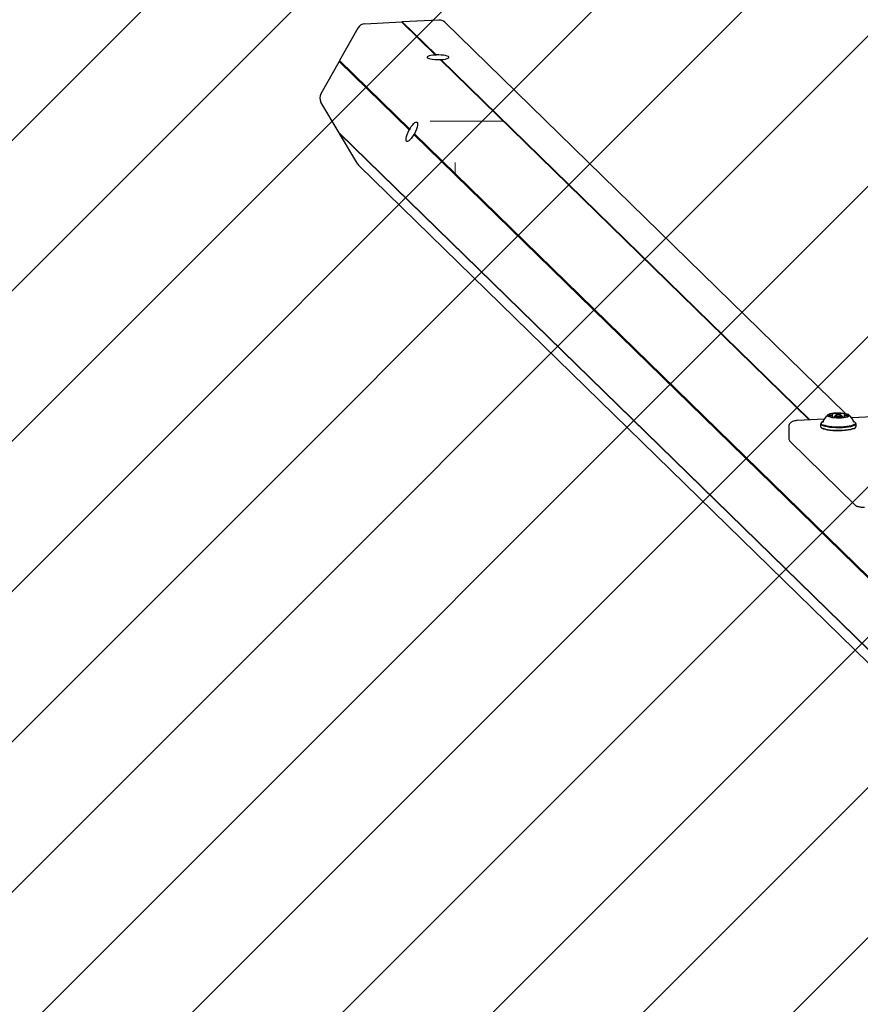
# Model space of a CAD drawing. Units: millimetres. Extents: x 574 to 1560, y 623 to 1397.
# Drawn here: x 938 to 988, y 1223 to 1282 of the extents above; entities that cross this region are included whole.
import ezdxf

# ---------------------------------------------------------------- set-up
doc = ezdxf.new("R2010")
doc.units = ezdxf.units.MM
doc.header["$LTSCALE"] = 100
doc.styles.add('SLDTEXTSTYLE0', font='TXT', dxfattribs={"width": 0.75})
doc.dimstyles.new('SLDDIMSTYLE1', dxfattribs={"dimtxt": 15.875, "dimasz": 8, "dimexe": 0, "dimexo": 0.0625, "dimgap": 3.96875, "dimtad": 2, "dimdec": 0, "dimrnd": 1e-09, "dimzin": 12, "dimdsep": 46, "dimtxsty": 'SLDTEXTSTYLE0', "dimblk1": 'DOT', "dimblk2": 'DOT', "dimsah": 1, "dimcen": 0.09, "dimse1": 1, "dimse2": 1, "dimadec": 0, "dimazin": 3, "dimtfac": 1, "dimtdec": 0, "dimtofl": 0, "dimtmove": 0, "dimatfit": 3, "dimldrblk": 'DOT', "dimfxl": 0, "dimfrac": 2, "dimtolj": 1, "dimtzin": 12, "dimarcsym": 0})

# ---------------------------------------------------------------- blocks, each defined once
blk = doc.blocks.new('SW_HATCH_0')
at = {"color": 0, "linetype": 'Continuous', "lineweight": 18}
for p, q in [((341.25, 0), (-14.986, -356.236)), ((350.23, 0), (-14.986, -365.216)), ((359.21, 0), (130.548, -228.663)), ((368.191, 0), (139.528, -228.663)), ((377.171, 0), (148.508, -228.663)), ((386.151, 0), (157.488, -228.663)), ((395.131, 0), (166.469, -228.663)), ((404.112, 0), (175.449, -228.663)), ((413.092, 0), (184.429, -228.663)), ((422.072, 0), (193.409, -228.663)), ((431.052, 0), (197.259, -233.793)), ((440.033, 0), (197.259, -242.774))]:
    blk.add_line(p, q, dxfattribs=at)
blk = doc.blocks.new('_Dot')
at = {"color": 0, "linetype": 'ByBlock', "lineweight": -2}
blk.add_line((-0.5, 0), (-1, 0), dxfattribs=at)
at = {"color": 0, "linetype": 'ByBlock', "const_width": 0.5}
blk.add_lwpolyline([(-0.25, 0, 1), (0.25, 0, 1)], format="xyb", close=True, dxfattribs=at)
blk = doc.blocks.new('_D_2')
at = {"color": 7, "linetype": 'Continuous', "lineweight": 0}
blk.add_line((594.721, 800.572), (594.721, 1275.988), dxfattribs=at)
at = {"color": 7, "linetype": 'Continuous', "lineweight": 18, "xscale": 8, "yscale": 8}
for p, rotation in [((594.721, 1275.988), 90.00000000000388), ((594.721, 800.572), 270.0000000000039)]:
    blk.add_blockref('_Dot', p, dxfattribs=dict(at, rotation=rotation))
at = {"color": 7, "linetype": 'Continuous', "lineweight": 18, "insert": (574.257, 1020.685), "char_height": 15.875, "attachment_point": 1, "rotation": 90, "style": 'SLDTEXTSTYLE0'}
blk.add_mtext('475', dxfattribs=at)
blk = doc.blocks.new('_D_4')
at = {"color": 7, "linetype": 'Continuous', "lineweight": 0}
blk.add_line((1102.526, 1375.972), (963.97, 1375.972), dxfattribs=at)
at = {"color": 7, "linetype": 'Continuous', "lineweight": 18, "xscale": 8, "yscale": 8, "rotation": 180.0000000000004}
blk.add_blockref('_Dot', (963.97, 1375.972), dxfattribs=at)
at = {"color": 7, "linetype": 'Continuous', "lineweight": 18, "xscale": 8, "yscale": 8}
blk.add_blockref('_Dot', (1102.526, 1375.972), dxfattribs=at)
at = {"color": 7, "linetype": 'Continuous', "lineweight": 18, "insert": (1015.653, 1396.436), "char_height": 15.875, "attachment_point": 1, "style": 'SLDTEXTSTYLE0'}
blk.add_mtext('142', dxfattribs=at)

msp = doc.modelspace()

# ---------------------------------------------------------------- linework, layer by layer
at = {"color": 7, "linetype": 'Continuous', "lineweight": 25}
for p, q in [((958.571, 1281.805), (960.755, 1281.91)), ((962.779, 1279.934), (960.755, 1281.91)), ((960.779, 1281.887), (960.755, 1281.91)), ((960.779, 1281.887), (960.804, 1281.913)), ((962.803, 1279.911), (960.779, 1281.887)), ((962.987, 1282.017), (960.804, 1281.913)), ((962.827, 1279.937), (960.804, 1281.913)), ((987.283, 1258.508), (963.337, 1281.887)), ((958.148, 1281.541), (957.056, 1279.598)), ((957.032, 1279.554), (955.94, 1277.611)), ((957.065, 1279.565), (957.032, 1279.554)), ((961.22, 1275.465), (957.032, 1279.554)), ((961.245, 1275.509), (957.056, 1279.598)), ((957.056, 1279.598), (957.065, 1279.565)), ((961.254, 1275.476), (957.065, 1279.565)), ((985.113, 1258.129), (963.06, 1279.66)), ((985.114, 1258.129), (963.084, 1279.637)), ((985.162, 1258.132), (963.109, 1279.662)), ((957.032, 1275.284), (955.94, 1277.122)), ((1020.693, 1213.132), (957.032, 1275.284)), ((957.056, 1275.242), (957.06, 1275.256)), ((1020.717, 1213.091), (957.056, 1275.242)), ((958.148, 1273.404), (957.056, 1275.242)), ((1021.194, 1216.913), (961.501, 1275.191)), ((961.511, 1275.193), (961.528, 1275.228)), ((1021.218, 1216.957), (961.526, 1275.234)), ((1021.209, 1216.941), (961.535, 1275.201)), ((958.222, 1273.31), (1021.84, 1211.2)), ((986.51, 1258.341), (986.51, 1258.471)), ((986.521, 1258.307), (986.521, 1258.329)), ((986.635, 1258.352), (986.635, 1258.291)), ((986.69, 1258.41), (986.641, 1258.363)), ((986.808, 1258.305), (986.751, 1258.31)), ((987.08, 1258.363), (987.031, 1258.41)), ((987.085, 1258.291), (987.085, 1258.352)), ((987.199, 1258.474), (987.199, 1258.306)), ((987.21, 1258.332), (987.21, 1258.308)), ((988.908, 1258.311), (987.657, 1258.251)), ((983.896, 1257.733), (983.896, 1257.049)), ((986.014, 1258.172), (984.417, 1258.096)), ((985.803, 1257.908), (985.803, 1257.742)), ((985.853, 1257.982), (985.829, 1257.959)), ((985.829, 1257.692), (985.853, 1257.668)), ((985.94, 1258.004), (985.907, 1257.98)), ((987.891, 1257.959), (987.867, 1257.982)), ((987.867, 1257.668), (987.891, 1257.692)), ((987.918, 1257.742), (987.918, 1257.908)), ((983.994, 1256.821), (987.847, 1253.059))]:
    msp.add_line(p, q, dxfattribs=at)
at = {"color": 7, "linetype": 'Continuous', "lineweight": 18}
for p, q in [((966.821, 1275.988), (962.462, 1275.988)), ((963.97, 1272.814), (963.97, 1273.504))]:
    msp.add_line(p, q, dxfattribs=at)
at = {"color": 7, "linetype": 'Continuous', "lineweight": 25, "flags": 128}
for points in [[(962.779, 1279.934), (962.636, 1279.922), (962.511, 1279.903), (962.41, 1279.879), (962.338, 1279.849), (962.3, 1279.817), (962.297, 1279.784), (962.33, 1279.752), (962.397, 1279.722), (962.494, 1279.697), (962.616, 1279.677), (962.757, 1279.664), (962.907, 1279.658), (963.06, 1279.66)], [(963.109, 1279.662), (963.251, 1279.674), (963.376, 1279.693), (963.478, 1279.718), (963.549, 1279.747), (963.588, 1279.779), (963.59, 1279.812), (963.557, 1279.845), (963.49, 1279.874), (963.393, 1279.9), (963.271, 1279.92), (963.131, 1279.933), (962.98, 1279.939), (962.827, 1279.937)], [(961.245, 1275.509), (961.324, 1275.635), (961.405, 1275.745), (961.485, 1275.834), (961.559, 1275.896), (961.622, 1275.927), (961.672, 1275.927), (961.705, 1275.894), (961.719, 1275.832), (961.715, 1275.743), (961.692, 1275.632), (961.651, 1275.505), (961.594, 1275.37), (961.526, 1275.234)], [(961.501, 1275.191), (961.423, 1275.064), (961.341, 1274.954), (961.261, 1274.866), (961.187, 1274.804), (961.124, 1274.772), (961.075, 1274.773), (961.041, 1274.805), (961.027, 1274.867), (961.031, 1274.956), (961.054, 1275.067), (961.095, 1275.194), (961.152, 1275.329), (961.22, 1275.465)], [(958.148, 1273.404), (958.184, 1273.352), (958.222, 1273.31)], [(987.176, 1258.524), (987.036, 1258.537), (986.887, 1258.542), (986.736, 1258.539), (986.593, 1258.529), (986.463, 1258.513), (986.355, 1258.49), (986.274, 1258.462), (986.225, 1258.431), (986.21, 1258.399), (986.23, 1258.367), (986.284, 1258.336), (986.369, 1258.309), (986.481, 1258.287), (986.613, 1258.271), (986.758, 1258.262), (986.909, 1258.261), (987.057, 1258.267), (987.195, 1258.281), (987.314, 1258.301), (987.409, 1258.326), (987.475, 1258.355), (987.507, 1258.387), (987.504, 1258.42), (987.467, 1258.452), (987.397, 1258.481), (987.298, 1258.505), (987.176, 1258.524)], [(986.322, 1258.423), (986.312, 1258.417), (986.305, 1258.411), (986.3, 1258.405), (986.299, 1258.399), (986.301, 1258.393), (986.306, 1258.387), (986.315, 1258.381), (986.326, 1258.376)], [(986.491, 1258.489), (986.488, 1258.487), (986.486, 1258.486), (986.484, 1258.484), (986.485, 1258.483), (986.486, 1258.481), (986.489, 1258.48), (986.492, 1258.478), (986.497, 1258.477)], [(986.497, 1258.477), (986.5, 1258.476), (986.503, 1258.476), (986.505, 1258.475), (986.507, 1258.474), (986.509, 1258.473), (986.509, 1258.472), (986.51, 1258.471), (986.51, 1258.47)], [(986.509, 1258.323), (986.505, 1258.321), (986.501, 1258.32), (986.499, 1258.319), (986.498, 1258.317), (986.498, 1258.316), (986.499, 1258.314), (986.502, 1258.313), (986.505, 1258.311)], [(986.521, 1258.33), (986.521, 1258.329), (986.521, 1258.328), (986.52, 1258.327), (986.519, 1258.326), (986.517, 1258.325), (986.515, 1258.324), (986.512, 1258.323), (986.509, 1258.323)], [(986.751, 1258.31), (986.684, 1258.322), (986.644, 1258.339), (986.637, 1258.358), (986.641, 1258.363)], [(986.775, 1258.368), (986.84, 1258.364), (986.908, 1258.365), (986.969, 1258.372), (987.013, 1258.383), (987.034, 1258.397), (987.028, 1258.412), (986.997, 1258.425), (986.945, 1258.434), (986.88, 1258.439), (986.812, 1258.438), (986.751, 1258.431), (986.707, 1258.42), (986.686, 1258.406), (986.692, 1258.391), (986.723, 1258.378), (986.775, 1258.368)], [(987.08, 1258.363), (987.084, 1258.347), (987.057, 1258.329), (987, 1258.314), (986.924, 1258.306)], [(987.199, 1258.473), (987.199, 1258.474), (987.2, 1258.475), (987.2, 1258.476), (987.202, 1258.477), (987.203, 1258.477), (987.206, 1258.478), (987.208, 1258.479), (987.211, 1258.48)], [(987.223, 1258.325), (987.22, 1258.326), (987.217, 1258.327), (987.215, 1258.328), (987.213, 1258.329), (987.212, 1258.329), (987.211, 1258.33), (987.21, 1258.331), (987.211, 1258.332)], [(987.211, 1258.48), (987.216, 1258.481), (987.219, 1258.482), (987.222, 1258.484), (987.223, 1258.485), (987.223, 1258.487), (987.221, 1258.489), (987.219, 1258.49), (987.215, 1258.491)], [(987.229, 1258.314), (987.233, 1258.315), (987.235, 1258.317), (987.236, 1258.318), (987.236, 1258.32), (987.234, 1258.321), (987.232, 1258.323), (987.228, 1258.324), (987.223, 1258.325)], [(987.398, 1258.38), (987.409, 1258.385), (987.416, 1258.391), (987.42, 1258.397), (987.421, 1258.403), (987.419, 1258.409), (987.414, 1258.415), (987.406, 1258.421), (987.395, 1258.427)], [(985.803, 1257.742), (985.813, 1257.71), (985.858, 1257.669), (985.937, 1257.631), (986.048, 1257.596), (986.186, 1257.566), (986.347, 1257.542), (986.526, 1257.525), (986.716, 1257.516), (986.911, 1257.514), (987.104, 1257.52), (987.289, 1257.533), (987.459, 1257.554), (987.609, 1257.581), (987.734, 1257.613), (987.828, 1257.65), (987.89, 1257.69), (987.917, 1257.732), (987.918, 1257.742)], [(985.829, 1257.959), (985.804, 1257.918), (985.813, 1257.876), (985.858, 1257.835), (985.937, 1257.797), (986.048, 1257.762), (986.186, 1257.732), (986.347, 1257.708), (986.526, 1257.691), (986.716, 1257.682), (986.911, 1257.68), (987.104, 1257.686), (987.289, 1257.699), (987.459, 1257.72), (987.609, 1257.747), (987.734, 1257.779), (987.828, 1257.816), (987.89, 1257.856), (987.917, 1257.898), (987.907, 1257.94), (987.891, 1257.959)], [(985.952, 1258.039), (985.915, 1258.023), (985.855, 1257.983), (985.829, 1257.943), (985.838, 1257.901), (985.882, 1257.861), (985.959, 1257.824), (986.067, 1257.79), (986.202, 1257.76), (986.359, 1257.737), (986.534, 1257.721), (986.719, 1257.711), (986.91, 1257.709), (987.098, 1257.715), (987.279, 1257.728), (987.445, 1257.748), (987.592, 1257.775), (987.713, 1257.807), (987.805, 1257.843), (987.866, 1257.882), (987.892, 1257.923), (987.883, 1257.964), (987.839, 1258.004), (987.761, 1258.042), (987.761, 1258.042)], [(985.853, 1257.668), (985.882, 1257.647), (985.959, 1257.609), (986.067, 1257.575), (986.202, 1257.546), (986.359, 1257.522), (986.534, 1257.506), (986.719, 1257.496), (986.91, 1257.495), (987.098, 1257.5), (987.279, 1257.514), (987.445, 1257.534), (987.592, 1257.56), (987.713, 1257.592), (987.805, 1257.628), (987.866, 1257.667), (987.867, 1257.668)], [(985.98, 1257.84), (986.047, 1257.815), (986.164, 1257.784), (986.307, 1257.758), (986.469, 1257.739), (986.646, 1257.726), (986.83, 1257.721), (987.016, 1257.724), (987.196, 1257.734), (987.364, 1257.751), (987.513, 1257.775), (987.639, 1257.805), (987.737, 1257.839), (987.8, 1257.874)]]:
    msp.add_lwpolyline(points, dxfattribs=at)
at = {"color": 7, "linetype": 'Continuous', "lineweight": 25}
for centre, radius, start, end in [((958.6, 1281.289), 0.517, 93.1845, 150.85376), ((963.013, 1281.552), 0.466, 45.96545, 93.09602), ((956.363, 1277.366), 0.488, 149.99633, 210.00367), ((986.86, 1257.698), 0.97, 130.49717, 163.05436), ((986.359, 1258.305), 0.124, 84.5973, 107.26468), ((986.362, 1258.5), 0.13, 253.60931, 275.54273), ((986.381, 1258.602), 0.175, 266.67851, 277.97846), ((986.386, 1258.194), 0.178, 82.5204, 93.69163), ((986.408, 1258.575), 0.146, 268.57116, 314.04968), ((986.411, 1258.201), 0.17, 49.71841, 90.62826), ((986.673, 1257.815), 0.697, 89.68715, 105.11882), ((986.687, 1259.027), 0.738, 255.72956, 270.57478), ((986.686, 1258.419), 0.0947, 67.93715, 95.22808), ((986.703, 1258.376), 0.0881, 264.67817, 293.39828), ((986.746, 1258.555), 0.054, 243.26136, 268.43251), ((986.761, 1258.253), 0.0482, 91.51702, 118.73309), ((986.848, 1259.587), 1.091, 264.51538, 275.90745), ((986.872, 1257.216), 1.091, 84.51538, 95.90745), ((986.959, 1258.55), 0.0482, 271.51702, 298.73309), ((986.975, 1258.248), 0.054, 63.26136, 88.43251), ((987.018, 1258.426), 0.0881, 84.67817, 113.39828), ((987.035, 1258.384), 0.0947, 247.93715, 275.22808), ((987.033, 1257.776), 0.738, 75.72956, 90.57478), ((987.047, 1258.987), 0.697, 269.68715, 285.11882), ((987.309, 1258.602), 0.17, 229.71841, 270.62826), ((987.312, 1258.228), 0.146, 88.57116, 134.04968), ((987.334, 1258.609), 0.178, 262.5204, 273.69163), ((987.34, 1258.2), 0.175, 86.67851, 97.97846), ((987.358, 1258.302), 0.13, 73.60931, 95.54273), ((987.362, 1258.498), 0.124, 264.5973, 287.26468), ((986.86, 1257.698), 0.97, 16.94564, 49.50283)]:
    msp.add_arc(centre, radius, start, end, dxfattribs=at)
for centre, major_axis, ratio, start_param, end_param in [((962.944, 1279.774), (0.65, -0.62), 0.002688, 1.791525, 1.829996), ((962.944, 1279.774), (0.634, 0.665), 0.213876, 1.529763, 1.568234), ((962.944, 1279.774), (0.65, -0.62), 0.002688, 4.894646, 4.933117), ((962.944, 1279.774), (0.634, 0.665), 0.213876, 4.709827, 4.748298), ((961.394, 1275.338), (0.877, 0.258), 0.188647, 1.67626, 1.714731), ((961.394, 1275.338), (-0.255, 0.866), 0.108534, 1.341264, 1.379735), ((961.394, 1275.338), (0.877, 0.258), 0.188647, 4.779381, 4.817852), ((961.394, 1275.338), (-0.255, 0.866), 0.108534, 4.521328, 4.559799)]:
    msp.add_ellipse(centre, major_axis=major_axis, ratio=ratio, start_param=start_param, end_param=end_param, dxfattribs=at)
for points, knots in [([(984.417, 1258.096), (984.397, 1258.095), (984.337, 1258.091), (984.237, 1258.078), (984.14, 1258.053), (984.056, 1258.013), (983.989, 1257.961), (983.936, 1257.894), (983.902, 1257.815), (983.9, 1257.759), (983.899, 1257.734)], [0, 0, 0, 0, 0.080591, 0.241133, 0.424682, 0.555658, 0.662894, 0.778653, 0.900613, 1, 1, 1, 1]), ([(983.899, 1257.05), (983.898, 1257.044), (983.894, 1257.005), (983.913, 1256.939), (983.949, 1256.868), (983.981, 1256.835), (983.994, 1256.821)], [0, 0, 0, 0, 0.074968, 0.448266, 0.772771, 1, 1, 1, 1]), ([(987.847, 1253.059), (987.871, 1253.039), (987.915, 1253.003), (987.989, 1252.971), (988.07, 1252.948), (988.169, 1252.932), (988.283, 1252.923), (988.37, 1252.923), (988.418, 1252.925), (988.428, 1252.925)], [0, 0, 0, 0, 0.154269, 0.271993, 0.424828, 0.612651, 0.7836, 0.951585, 1, 1, 1, 1])]:
    msp.add_open_spline(points, degree=3, knots=knots, dxfattribs=at)

# ---------------------------------------------------------------- block references
at = {"color": 7, "linetype": 'Continuous', "lineweight": 18}
msp.add_blockref('SW_HATCH_0', (623.193, 1301.789), dxfattribs=at)

# ---------------------------------------------------------------- dimensions: what is measured, and where the dimension line sits
dim = msp.add_linear_dim(base=(1102.526, 1375.972), p1=(963.97, 1273.504), p2=(1102.526, 1273.585), text='142', dimstyle='SLDDIMSTYLE1', dxfattribs=at)
dim.commit()
dim.dimension.update_dxf_attribs({"geometry": '_D_4', "text_midpoint": (1033.248, 1375.972), "dimtype": 160})
dim = msp.add_linear_dim(base=(594.721, 1275.988), p1=(964.561, 800.572), p2=(962.462, 1275.988), angle=90, dimstyle='SLDDIMSTYLE1', dxfattribs=at)
dim.commit()
dim.dimension.update_dxf_attribs({"geometry": '_D_2', "text_midpoint": (594.721, 1038.28), "dimtype": 160})

doc.saveas('drawing.dxf')
